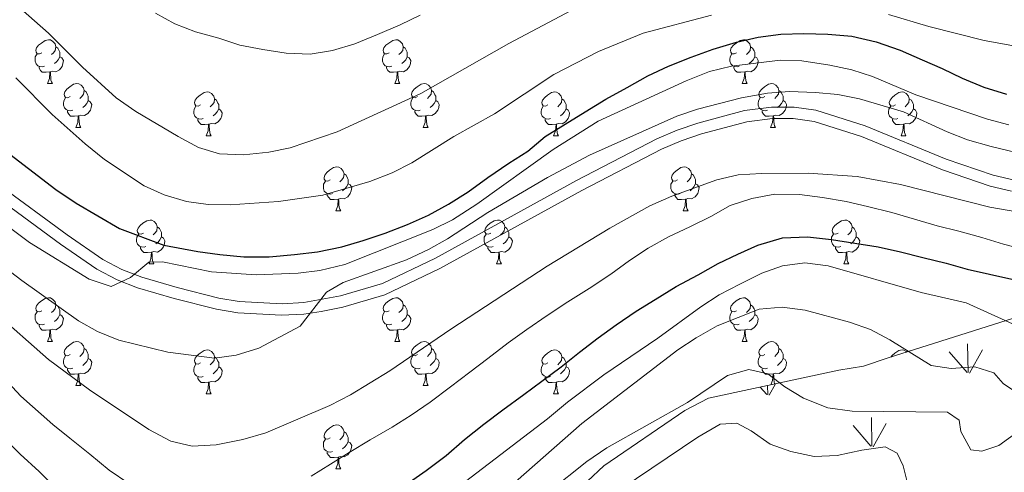
# Model space of a CAD drawing. Extents: x 585548 to 590041, y 779679 to 782707.
# Drawn here: x 587059 to 587283, y 780543 to 780647 of the extents above; entities that cross this region are included whole.
import ezdxf

# ---------------------------------------------------------------- set-up
doc = ezdxf.new("R2010")
doc.units = 0
doc.header["$MEASUREMENT"] = 0
doc.linetypes.add('DGN Style 3', pattern=[66.707732, 47.64838, -19.059352])
for name, color, linetype in [('Nivel 21', 7, 'Continuous'), ('Nivel 35', 7, 'Continuous'), ('Nivel 36', 7, 'Continuous'), ('Nivel 4', 7, 'Continuous'), ('Nivel 5', 7, 'Continuous'), ('Nivel 58', 7, 'Continuous'), ('Nivel 61', 7, 'Continuous'), ('Nivel 63', 7, 'Continuous')]:
    doc.layers.add(name, color=color, linetype=linetype)

msp = doc.modelspace()

# ---------------------------------------------------------------- linework, layer by layer
at = {"layer": 'Nivel 21', "color": 19, "linetype": 'DGN Style 3', "lineweight": 0}
for points in [[(587052.323, 780609.979, 696.159), (587069.474, 780597.463, 695.097), (587077.633, 780591.813, 694.872), (587081.946, 780589.486, 694.605), (587086.485, 780587.767, 694.238), (587094.566, 780585.386, 693.348), (587104.078, 780582.954, 691.82), (587108.775, 780582.16, 691.122), (587118.533, 780581.65, 689.931), (587123.476, 780581.951, 689.18), (587131.916, 780583.497, 688.896), (587141.505, 780586.341, 688.896), (587153.577, 780592.144, 688.896), (587185.77, 780609.845, 689.014), (587204.089, 780619.378, 689.716), (587208.759, 780621.395, 689.835), (587213.5, 780622.981, 689.899), (587224.155, 780625.84, 689.582), (587230.325, 780626.673, 689.131), (587235.477, 780626.655, 688.649), (587240.407, 780625.939, 688.235)], [(587240.407, 780625.939, 688.235), (587251.704, 780622.376, 687.949), (587270.192, 780614.746, 687.441), (587280.906, 780611.099, 687.139), (587285.781, 780609.973, 686.963)]]:
    msp.add_polyline3d(points, dxfattribs=at)
at = {"layer": 'Nivel 21', "color": 19, "linetype": 'Continuous', "lineweight": 0}
msp.add_polyline3d([(587050.8, 780607.872, 696.159), (587067.967, 780595.344, 695.097), (587076.272, 780589.594, 694.872), (587080.863, 780587.115, 694.605), (587085.524, 780585.341, 694.249), (587093.877, 780582.879, 693.348), (587103.539, 780580.409, 691.82), (587108.421, 780579.579, 691.13), (587118.408, 780579.042, 689.952), (587123.54, 780579.332, 689.213), (587127.506, 780579.924, 688.896), (587132.418, 780580.931, 688.896), (587142.017, 780583.739, 688.896), (587154.539, 780589.708, 688.896), (587186.997, 780607.552, 689.014), (587205.206, 780617.029, 689.716), (587209.688, 780618.964, 689.835), (587214.33, 780620.515, 689.9), (587224.668, 780623.285, 689.582), (587230.496, 780624.072, 689.131), (587235.28, 780624.056, 688.649), (587240.064, 780623.345, 688.227), (587250.877, 780619.909, 687.949), (587269.365, 780612.279, 687.439), (587280.211, 780608.582, 687.139), (587285.086, 780607.451, 686.968)], dxfattribs=at)
at = {"layer": 'Nivel 35', "color": 92, "linetype": 'DGN Style 3', "lineweight": 0}
msp.add_polyline3d([(587071.983, 780407.933, 639.642), (587089.046, 780449.415, 656.275), (587092.79, 780453.869, 657.446), (587096.535, 780458.09, 659.32), (587113.844, 780486.921, 665.645), (587122.273, 780492.083, 665.645), (587155.988, 780513.432, 669.159), (587162.543, 780518.358, 670.565), (587167.224, 780522.579, 670.331), (587188.291, 780541.106, 670.799), (587192.036, 780544.624, 671.268), (587210.532, 780557.291, 672.205), (587215.917, 780560.107, 672.908), (587245.664, 780566.46, 680.404), (587251.285, 780567.403, 681.81), (587256.906, 780569.282, 682.981), (587299.691, 780582.911, 683.158)], dxfattribs=at)
at = {"layer": 'Nivel 36', "color": 92, "linetype": 'Continuous', "lineweight": 0, "flags": 128}
for points in [[(587063.681, 780639.079), (587063.151, 780638.814), (587062.621, 780638.869), (587062.356, 780639.239), (587062.301, 780639.664), (587062.461, 780640.184), (587062.941, 780640.779), (587063.576, 780641.309), (587064.476, 780641.894), (587065.221, 780642.054), (587065.646, 780641.999), (587066.176, 780641.684), (587066.706, 780641.099), (587066.866, 780640.459), (587066.756, 780639.609), (587066.331, 780639.079), (587065.911, 780638.654)], [(587143.008, 780639.079), (587142.478, 780638.814), (587141.948, 780638.869), (587141.683, 780639.239), (587141.628, 780639.664), (587141.788, 780640.184), (587142.268, 780640.779), (587142.903, 780641.309), (587143.803, 780641.894), (587144.548, 780642.054), (587144.973, 780641.999), (587145.503, 780641.684), (587146.033, 780641.099), (587146.193, 780640.459), (587146.083, 780639.609), (587145.658, 780639.079), (587145.238, 780638.654)], [(587222.335, 780639.079), (587221.805, 780638.814), (587221.275, 780638.869), (587221.01, 780639.239), (587220.955, 780639.664), (587221.115, 780640.184), (587221.595, 780640.779), (587222.23, 780641.309), (587223.13, 780641.894), (587223.875, 780642.054), (587224.3, 780641.999), (587224.83, 780641.684), (587225.36, 780641.099), (587225.52, 780640.459), (587225.41, 780639.609), (587224.985, 780639.079), (587224.565, 780638.654)], [(587064.266, 780635.999), (587063.841, 780635.839), (587063.256, 780635.899), (587062.781, 780636.109), (587062.356, 780636.534), (587062.141, 780637.119), (587062.141, 780637.539), (587062.196, 780638.124), (587062.621, 780638.814)], [(587066.866, 780640.459), (587067.341, 780640.144), (587067.656, 780639.504), (587067.816, 780639.184), (587067.816, 780638.604), (587067.816, 780638.179), (587067.446, 780637.489), (587067.026, 780637.009), (587066.546, 780636.589)], [(587143.593, 780635.999), (587143.168, 780635.839), (587142.583, 780635.899), (587142.108, 780636.109), (587141.683, 780636.534), (587141.468, 780637.119), (587141.468, 780637.539), (587141.523, 780638.124), (587141.948, 780638.814)], [(587146.193, 780640.459), (587146.668, 780640.144), (587146.983, 780639.504), (587147.143, 780639.184), (587147.143, 780638.604), (587147.143, 780638.179), (587146.773, 780637.489), (587146.353, 780637.009), (587145.873, 780636.589)], [(587222.92, 780635.999), (587222.495, 780635.839), (587221.91, 780635.899), (587221.435, 780636.109), (587221.01, 780636.534), (587220.795, 780637.119), (587220.795, 780637.539), (587220.85, 780638.124), (587221.275, 780638.814)], [(587225.52, 780640.459), (587225.995, 780640.144), (587226.31, 780639.504), (587226.47, 780639.184), (587226.47, 780638.604), (587226.47, 780638.179), (587226.1, 780637.489), (587225.68, 780637.009), (587225.2, 780636.589)], [(587067.816, 780638.179), (587068.271, 780637.929), (587068.616, 780637.314), (587068.506, 780636.589), (587068.296, 780635.949), (587067.711, 780635.209), (587066.916, 780634.729), (587066.066, 780634.834), (587065.636, 780634.704)], [(587147.143, 780638.179), (587147.598, 780637.929), (587147.943, 780637.314), (587147.833, 780636.589), (587147.623, 780635.949), (587147.038, 780635.209), (587146.243, 780634.729), (587145.393, 780634.834), (587144.963, 780634.704)], [(587226.47, 780638.179), (587226.925, 780637.929), (587227.27, 780637.314), (587227.16, 780636.589), (587226.95, 780635.949), (587226.365, 780635.209), (587225.57, 780634.729), (587224.72, 780634.834), (587224.29, 780634.704)], [(587065.526, 780634.704), (587064.636, 780634.619), (587063.791, 780634.619), (587063.366, 780635.049), (587063.046, 780635.524), (587063.046, 780635.839)], [(587064.981, 780632.019), (587065.416, 780633.179), (587065.526, 780634.704), (587065.636, 780634.704), (587065.671, 780634.119), (587065.706, 780633.434), (587065.776, 780632.819), (587065.891, 780632.419), (587066.106, 780632.019)], [(587144.853, 780634.704), (587143.963, 780634.619), (587143.118, 780634.619), (587142.693, 780635.049), (587142.373, 780635.524), (587142.373, 780635.839)], [(587144.308, 780632.019), (587144.743, 780633.179), (587144.853, 780634.704), (587144.963, 780634.704), (587144.998, 780634.119), (587145.033, 780633.434), (587145.103, 780632.819), (587145.218, 780632.419), (587145.433, 780632.019)], [(587224.18, 780634.704), (587223.29, 780634.619), (587222.445, 780634.619), (587222.02, 780635.049), (587221.7, 780635.524), (587221.7, 780635.839)], [(587223.635, 780632.019), (587224.07, 780633.179), (587224.18, 780634.704), (587224.29, 780634.704), (587224.325, 780634.119), (587224.36, 780633.434), (587224.43, 780632.819), (587224.545, 780632.419), (587224.76, 780632.019)], [(587064.981, 780632.019), (587066.106, 780632.019)], [(587070.156, 780629.044), (587069.626, 780628.779), (587069.096, 780628.834), (587068.831, 780629.204), (587068.776, 780629.629), (587068.936, 780630.149), (587069.416, 780630.744), (587070.051, 780631.274), (587070.951, 780631.859), (587071.696, 780632.019), (587072.121, 780631.964), (587072.651, 780631.649), (587073.181, 780631.064), (587073.341, 780630.424), (587073.231, 780629.574), (587072.806, 780629.044), (587072.386, 780628.619)], [(587144.308, 780632.019), (587145.433, 780632.019)], [(587149.483, 780629.044), (587148.953, 780628.779), (587148.423, 780628.834), (587148.158, 780629.204), (587148.103, 780629.629), (587148.263, 780630.149), (587148.743, 780630.744), (587149.378, 780631.274), (587150.278, 780631.859), (587151.023, 780632.019), (587151.448, 780631.964), (587151.978, 780631.649), (587152.508, 780631.064), (587152.668, 780630.424), (587152.558, 780629.574), (587152.133, 780629.044), (587151.713, 780628.619)], [(587223.635, 780632.019), (587224.76, 780632.019)], [(587228.81, 780629.044), (587228.28, 780628.779), (587227.75, 780628.834), (587227.485, 780629.204), (587227.43, 780629.629), (587227.59, 780630.149), (587228.07, 780630.744), (587228.705, 780631.274), (587229.605, 780631.859), (587230.35, 780632.019), (587230.775, 780631.964), (587231.305, 780631.649), (587231.835, 780631.064), (587231.995, 780630.424), (587231.885, 780629.574), (587231.46, 780629.044), (587231.04, 780628.619)], [(587073.341, 780630.424), (587073.816, 780630.109), (587074.131, 780629.469), (587074.291, 780629.149), (587074.291, 780628.569), (587074.291, 780628.144), (587073.921, 780627.454), (587073.501, 780626.974), (587073.021, 780626.554)], [(587099.928, 780627.139), (587099.398, 780626.874), (587098.868, 780626.929), (587098.603, 780627.299), (587098.548, 780627.724), (587098.708, 780628.244), (587099.188, 780628.839), (587099.823, 780629.369), (587100.723, 780629.954), (587101.468, 780630.114), (587101.893, 780630.059), (587102.423, 780629.744), (587102.953, 780629.159), (587103.113, 780628.519), (587103.003, 780627.669), (587102.578, 780627.139), (587102.158, 780626.714)], [(587152.668, 780630.424), (587153.143, 780630.109), (587153.458, 780629.469), (587153.618, 780629.149), (587153.618, 780628.569), (587153.618, 780628.144), (587153.248, 780627.454), (587152.828, 780626.974), (587152.348, 780626.554)], [(587179.255, 780627.139), (587178.725, 780626.874), (587178.195, 780626.929), (587177.93, 780627.299), (587177.875, 780627.724), (587178.035, 780628.244), (587178.515, 780628.839), (587179.15, 780629.369), (587180.05, 780629.954), (587180.795, 780630.114), (587181.22, 780630.059), (587181.75, 780629.744), (587182.28, 780629.159), (587182.44, 780628.519), (587182.33, 780627.669), (587181.905, 780627.139), (587181.485, 780626.714)], [(587231.995, 780630.424), (587232.47, 780630.109), (587232.785, 780629.469), (587232.945, 780629.149), (587232.945, 780628.569), (587232.945, 780628.144), (587232.575, 780627.454), (587232.155, 780626.974), (587231.675, 780626.554)], [(587258.582, 780627.139), (587258.052, 780626.874), (587257.522, 780626.929), (587257.257, 780627.299), (587257.202, 780627.724), (587257.362, 780628.244), (587257.842, 780628.839), (587258.477, 780629.369), (587259.377, 780629.954), (587260.122, 780630.114), (587260.547, 780630.059), (587261.077, 780629.744), (587261.607, 780629.159), (587261.767, 780628.519), (587261.657, 780627.669), (587261.232, 780627.139), (587260.812, 780626.714)], [(587070.741, 780625.964), (587070.316, 780625.804), (587069.731, 780625.864), (587069.256, 780626.074), (587068.831, 780626.499), (587068.616, 780627.084), (587068.616, 780627.504), (587068.671, 780628.089), (587069.096, 780628.779)], [(587074.291, 780628.144), (587074.746, 780627.894), (587075.091, 780627.279), (587074.981, 780626.554), (587074.771, 780625.914), (587074.186, 780625.174), (587073.391, 780624.694), (587072.541, 780624.799), (587072.111, 780624.669)], [(587103.113, 780628.519), (587103.588, 780628.204), (587103.903, 780627.564), (587104.063, 780627.244), (587104.063, 780626.664), (587104.063, 780626.239), (587103.693, 780625.549), (587103.273, 780625.069), (587102.793, 780624.649)], [(587150.068, 780625.964), (587149.643, 780625.804), (587149.058, 780625.864), (587148.583, 780626.074), (587148.158, 780626.499), (587147.943, 780627.084), (587147.943, 780627.504), (587147.998, 780628.089), (587148.423, 780628.779)], [(587153.618, 780628.144), (587154.073, 780627.894), (587154.418, 780627.279), (587154.308, 780626.554), (587154.098, 780625.914), (587153.513, 780625.174), (587152.718, 780624.694), (587151.868, 780624.799), (587151.438, 780624.669)], [(587182.44, 780628.519), (587182.915, 780628.204), (587183.23, 780627.564), (587183.39, 780627.244), (587183.39, 780626.664), (587183.39, 780626.239), (587183.02, 780625.549), (587182.6, 780625.069), (587182.12, 780624.649)], [(587229.395, 780625.964), (587228.97, 780625.804), (587228.385, 780625.864), (587227.91, 780626.074), (587227.485, 780626.499), (587227.27, 780627.084), (587227.27, 780627.504), (587227.325, 780628.089), (587227.75, 780628.779)], [(587232.945, 780628.144), (587233.4, 780627.894), (587233.745, 780627.279), (587233.635, 780626.554), (587233.425, 780625.914), (587232.84, 780625.174), (587232.045, 780624.694), (587231.195, 780624.799), (587230.765, 780624.669)], [(587261.767, 780628.519), (587262.242, 780628.204), (587262.557, 780627.564), (587262.717, 780627.244), (587262.717, 780626.664), (587262.717, 780626.239), (587262.347, 780625.549), (587261.927, 780625.069), (587261.447, 780624.649)], [(587072.001, 780624.669), (587071.111, 780624.584), (587070.266, 780624.584), (587069.841, 780625.014), (587069.521, 780625.489), (587069.521, 780625.804)], [(587100.513, 780624.059), (587100.088, 780623.899), (587099.503, 780623.959), (587099.028, 780624.169), (587098.603, 780624.594), (587098.388, 780625.179), (587098.388, 780625.599), (587098.443, 780626.184), (587098.868, 780626.874)], [(587104.063, 780626.239), (587104.518, 780625.989), (587104.863, 780625.374), (587104.753, 780624.649), (587104.543, 780624.009), (587103.958, 780623.269), (587103.163, 780622.789), (587102.313, 780622.894), (587101.883, 780622.764)], [(587151.328, 780624.669), (587150.438, 780624.584), (587149.593, 780624.584), (587149.168, 780625.014), (587148.848, 780625.489), (587148.848, 780625.804)], [(587179.84, 780624.059), (587179.415, 780623.899), (587178.83, 780623.959), (587178.355, 780624.169), (587177.93, 780624.594), (587177.715, 780625.179), (587177.715, 780625.599), (587177.77, 780626.184), (587178.195, 780626.874)], [(587183.39, 780626.239), (587183.845, 780625.989), (587184.19, 780625.374), (587184.08, 780624.649), (587183.87, 780624.009), (587183.285, 780623.269), (587182.49, 780622.789), (587181.64, 780622.894), (587181.21, 780622.764)], [(587230.655, 780624.669), (587229.765, 780624.584), (587228.92, 780624.584), (587228.495, 780625.014), (587228.175, 780625.489), (587228.175, 780625.804)], [(587259.167, 780624.059), (587258.742, 780623.899), (587258.157, 780623.959), (587257.682, 780624.169), (587257.257, 780624.594), (587257.042, 780625.179), (587257.042, 780625.599), (587257.097, 780626.184), (587257.522, 780626.874)], [(587262.717, 780626.239), (587263.172, 780625.989), (587263.517, 780625.374), (587263.407, 780624.649), (587263.197, 780624.009), (587262.612, 780623.269), (587261.817, 780622.789), (587260.967, 780622.894), (587260.537, 780622.764)], [(587071.456, 780621.984), (587071.891, 780623.144), (587072.001, 780624.669), (587072.111, 780624.669), (587072.146, 780624.084), (587072.181, 780623.399), (587072.251, 780622.784), (587072.366, 780622.384), (587072.581, 780621.984)], [(587101.773, 780622.764), (587100.883, 780622.679), (587100.038, 780622.679), (587099.613, 780623.109), (587099.293, 780623.584), (587099.293, 780623.899)], [(587150.783, 780621.984), (587151.218, 780623.144), (587151.328, 780624.669), (587151.438, 780624.669), (587151.473, 780624.084), (587151.508, 780623.399), (587151.578, 780622.784), (587151.693, 780622.384), (587151.908, 780621.984)], [(587181.1, 780622.764), (587180.21, 780622.679), (587179.365, 780622.679), (587178.94, 780623.109), (587178.62, 780623.584), (587178.62, 780623.899)], [(587230.11, 780621.984), (587230.545, 780623.144), (587230.655, 780624.669), (587230.765, 780624.669), (587230.8, 780624.084), (587230.835, 780623.399), (587230.905, 780622.784), (587231.02, 780622.384), (587231.235, 780621.984)], [(587260.427, 780622.764), (587259.537, 780622.679), (587258.692, 780622.679), (587258.267, 780623.109), (587257.947, 780623.584), (587257.947, 780623.899)], [(587071.456, 780621.984), (587072.581, 780621.984)], [(587101.228, 780620.079), (587101.663, 780621.239), (587101.773, 780622.764), (587101.883, 780622.764), (587101.918, 780622.179), (587101.953, 780621.494), (587102.023, 780620.879), (587102.138, 780620.479), (587102.353, 780620.079)], [(587150.783, 780621.984), (587151.908, 780621.984)], [(587180.555, 780620.079), (587180.99, 780621.239), (587181.1, 780622.764), (587181.21, 780622.764), (587181.245, 780622.179), (587181.28, 780621.494), (587181.35, 780620.879), (587181.465, 780620.479), (587181.68, 780620.079)], [(587230.11, 780621.984), (587231.235, 780621.984)], [(587259.882, 780620.079), (587260.317, 780621.239), (587260.427, 780622.764), (587260.537, 780622.764), (587260.572, 780622.179), (587260.607, 780621.494), (587260.677, 780620.879), (587260.792, 780620.479), (587261.007, 780620.079)], [(587101.228, 780620.079), (587102.353, 780620.079)], [(587180.555, 780620.079), (587181.68, 780620.079)], [(587259.882, 780620.079), (587261.007, 780620.079)], [(587129.505, 780609.996), (587128.975, 780609.731), (587128.445, 780609.786), (587128.18, 780610.156), (587128.125, 780610.581), (587128.285, 780611.101), (587128.765, 780611.696), (587129.4, 780612.226), (587130.3, 780612.811), (587131.045, 780612.971), (587131.47, 780612.916), (587132, 780612.601), (587132.53, 780612.016), (587132.69, 780611.376), (587132.58, 780610.526), (587132.155, 780609.996), (587131.735, 780609.571)], [(587208.832, 780609.996), (587208.302, 780609.731), (587207.772, 780609.786), (587207.507, 780610.156), (587207.452, 780610.581), (587207.612, 780611.101), (587208.092, 780611.696), (587208.727, 780612.226), (587209.627, 780612.811), (587210.372, 780612.971), (587210.797, 780612.916), (587211.327, 780612.601), (587211.857, 780612.016), (587212.017, 780611.376), (587211.907, 780610.526), (587211.482, 780609.996), (587211.062, 780609.571)], [(587130.09, 780606.916), (587129.665, 780606.756), (587129.08, 780606.816), (587128.605, 780607.026), (587128.18, 780607.451), (587127.965, 780608.036), (587127.965, 780608.456), (587128.02, 780609.041), (587128.445, 780609.731)], [(587132.69, 780611.376), (587133.165, 780611.061), (587133.48, 780610.421), (587133.64, 780610.101), (587133.64, 780609.521), (587133.64, 780609.096), (587133.27, 780608.406), (587132.85, 780607.926), (587132.37, 780607.506)], [(587209.417, 780606.916), (587208.992, 780606.756), (587208.407, 780606.816), (587207.932, 780607.026), (587207.507, 780607.451), (587207.292, 780608.036), (587207.292, 780608.456), (587207.347, 780609.041), (587207.772, 780609.731)], [(587212.017, 780611.376), (587212.492, 780611.061), (587212.807, 780610.421), (587212.967, 780610.101), (587212.967, 780609.521), (587212.967, 780609.096), (587212.597, 780608.406), (587212.177, 780607.926), (587211.697, 780607.506)], [(587133.64, 780609.096), (587134.095, 780608.846), (587134.44, 780608.231), (587134.33, 780607.506), (587134.12, 780606.866), (587133.535, 780606.126), (587132.74, 780605.646), (587131.89, 780605.751), (587131.46, 780605.621)], [(587212.967, 780609.096), (587213.422, 780608.846), (587213.767, 780608.231), (587213.657, 780607.506), (587213.447, 780606.866), (587212.862, 780606.126), (587212.067, 780605.646), (587211.217, 780605.751), (587210.787, 780605.621)], [(587131.35, 780605.621), (587130.46, 780605.536), (587129.615, 780605.536), (587129.19, 780605.966), (587128.87, 780606.441), (587128.87, 780606.756)], [(587130.805, 780602.936), (587131.24, 780604.096), (587131.35, 780605.621), (587131.46, 780605.621), (587131.495, 780605.036), (587131.53, 780604.351), (587131.6, 780603.736), (587131.715, 780603.336), (587131.93, 780602.936)], [(587210.677, 780605.621), (587209.787, 780605.536), (587208.942, 780605.536), (587208.517, 780605.966), (587208.197, 780606.441), (587208.197, 780606.756)], [(587210.132, 780602.936), (587210.567, 780604.096), (587210.677, 780605.621), (587210.787, 780605.621), (587210.822, 780605.036), (587210.857, 780604.351), (587210.927, 780603.736), (587211.042, 780603.336), (587211.257, 780602.936)], [(587130.805, 780602.936), (587131.93, 780602.936)], [(587210.132, 780602.936), (587211.257, 780602.936)], [(587086.869, 780597.856), (587086.339, 780597.591), (587085.809, 780597.646), (587085.544, 780598.016), (587085.489, 780598.441), (587085.649, 780598.961), (587086.129, 780599.556), (587086.764, 780600.086), (587087.664, 780600.671), (587088.409, 780600.831), (587088.834, 780600.776), (587089.364, 780600.461), (587089.894, 780599.876), (587090.054, 780599.236), (587089.944, 780598.386), (587089.519, 780597.856), (587089.099, 780597.431)], [(587166.196, 780597.856), (587165.666, 780597.591), (587165.136, 780597.646), (587164.871, 780598.016), (587164.816, 780598.441), (587164.976, 780598.961), (587165.456, 780599.556), (587166.091, 780600.086), (587166.991, 780600.671), (587167.736, 780600.831), (587168.161, 780600.776), (587168.691, 780600.461), (587169.221, 780599.876), (587169.381, 780599.236), (587169.271, 780598.386), (587168.846, 780597.856), (587168.426, 780597.431)], [(587245.523, 780597.856), (587244.993, 780597.591), (587244.463, 780597.646), (587244.198, 780598.016), (587244.143, 780598.441), (587244.303, 780598.961), (587244.783, 780599.556), (587245.418, 780600.086), (587246.318, 780600.671), (587247.063, 780600.831), (587247.488, 780600.776), (587248.018, 780600.461), (587248.548, 780599.876), (587248.708, 780599.236), (587248.598, 780598.386), (587248.173, 780597.856), (587247.753, 780597.431)], [(587090.054, 780599.236), (587090.529, 780598.921), (587090.844, 780598.281), (587091.004, 780597.961), (587091.004, 780597.381), (587091.004, 780596.956), (587090.634, 780596.266), (587090.214, 780595.786), (587089.734, 780595.366)], [(587169.381, 780599.236), (587169.856, 780598.921), (587170.171, 780598.281), (587170.331, 780597.961), (587170.331, 780597.381), (587170.331, 780596.956), (587169.961, 780596.266), (587169.541, 780595.786), (587169.061, 780595.366)], [(587248.708, 780599.236), (587249.183, 780598.921), (587249.498, 780598.281), (587249.658, 780597.961), (587249.658, 780597.381), (587249.658, 780596.956), (587249.288, 780596.266), (587248.868, 780595.786), (587248.388, 780595.366)], [(587087.454, 780594.776), (587087.029, 780594.616), (587086.444, 780594.676), (587085.969, 780594.886), (587085.544, 780595.311), (587085.329, 780595.896), (587085.329, 780596.316), (587085.384, 780596.901), (587085.809, 780597.591)], [(587091.004, 780596.956), (587091.459, 780596.706), (587091.804, 780596.091), (587091.694, 780595.366), (587091.484, 780594.726), (587090.899, 780593.986), (587090.104, 780593.506), (587089.254, 780593.611), (587088.824, 780593.481)], [(587166.781, 780594.776), (587166.356, 780594.616), (587165.771, 780594.676), (587165.296, 780594.886), (587164.871, 780595.311), (587164.656, 780595.896), (587164.656, 780596.316), (587164.711, 780596.901), (587165.136, 780597.591)], [(587170.331, 780596.956), (587170.786, 780596.706), (587171.131, 780596.091), (587171.021, 780595.366), (587170.811, 780594.726), (587170.226, 780593.986), (587169.431, 780593.506), (587168.581, 780593.611), (587168.151, 780593.481)], [(587246.108, 780594.776), (587245.683, 780594.616), (587245.098, 780594.676), (587244.623, 780594.886), (587244.198, 780595.311), (587243.983, 780595.896), (587243.983, 780596.316), (587244.038, 780596.901), (587244.463, 780597.591)], [(587249.658, 780596.956), (587250.113, 780596.706), (587250.458, 780596.091), (587250.348, 780595.366), (587250.138, 780594.726), (587249.553, 780593.986), (587248.758, 780593.506), (587247.908, 780593.611), (587247.478, 780593.481)], [(587088.714, 780593.481), (587087.824, 780593.396), (587086.979, 780593.396), (587086.554, 780593.826), (587086.234, 780594.301), (587086.234, 780594.616)], [(587168.041, 780593.481), (587167.151, 780593.396), (587166.306, 780593.396), (587165.881, 780593.826), (587165.561, 780594.301), (587165.561, 780594.616)], [(587247.368, 780593.481), (587246.478, 780593.396), (587245.633, 780593.396), (587245.208, 780593.826), (587244.888, 780594.301), (587244.888, 780594.616)], [(587088.169, 780590.796), (587088.604, 780591.956), (587088.714, 780593.481), (587088.824, 780593.481), (587088.859, 780592.896), (587088.894, 780592.211), (587088.964, 780591.596), (587089.079, 780591.196), (587089.294, 780590.796)], [(587167.496, 780590.796), (587167.931, 780591.956), (587168.041, 780593.481), (587168.151, 780593.481), (587168.186, 780592.896), (587168.221, 780592.211), (587168.291, 780591.596), (587168.406, 780591.196), (587168.621, 780590.796)], [(587246.823, 780590.796), (587247.258, 780591.956), (587247.368, 780593.481), (587247.478, 780593.481), (587247.513, 780592.896), (587247.548, 780592.211), (587247.618, 780591.596), (587247.733, 780591.196), (587247.948, 780590.796)], [(587088.169, 780590.796), (587089.294, 780590.796)], [(587167.496, 780590.796), (587168.621, 780590.796)], [(587246.823, 780590.796), (587247.948, 780590.796)], [(587063.681, 780580.087), (587063.151, 780579.822), (587062.621, 780579.877), (587062.356, 780580.247), (587062.301, 780580.672), (587062.461, 780581.192), (587062.941, 780581.787), (587063.576, 780582.317), (587064.476, 780582.902), (587065.221, 780583.062), (587065.646, 780583.007), (587066.176, 780582.692), (587066.706, 780582.107), (587066.866, 780581.467), (587066.756, 780580.617), (587066.331, 780580.087), (587065.911, 780579.662)], [(587143.008, 780580.087), (587142.478, 780579.822), (587141.948, 780579.877), (587141.683, 780580.247), (587141.628, 780580.672), (587141.788, 780581.192), (587142.268, 780581.787), (587142.903, 780582.317), (587143.803, 780582.902), (587144.548, 780583.062), (587144.973, 780583.007), (587145.503, 780582.692), (587146.033, 780582.107), (587146.193, 780581.467), (587146.083, 780580.617), (587145.658, 780580.087), (587145.238, 780579.662)], [(587222.335, 780580.087), (587221.805, 780579.822), (587221.275, 780579.877), (587221.01, 780580.247), (587220.955, 780580.672), (587221.115, 780581.192), (587221.595, 780581.787), (587222.23, 780582.317), (587223.13, 780582.902), (587223.875, 780583.062), (587224.3, 780583.007), (587224.83, 780582.692), (587225.36, 780582.107), (587225.52, 780581.467), (587225.41, 780580.617), (587224.985, 780580.087), (587224.565, 780579.662)], [(587066.866, 780581.467), (587067.341, 780581.152), (587067.656, 780580.512), (587067.816, 780580.192), (587067.816, 780579.612), (587067.816, 780579.187), (587067.446, 780578.497), (587067.026, 780578.017), (587066.546, 780577.597)], [(587146.193, 780581.467), (587146.668, 780581.152), (587146.983, 780580.512), (587147.143, 780580.192), (587147.143, 780579.612), (587147.143, 780579.187), (587146.773, 780578.497), (587146.353, 780578.017), (587145.873, 780577.597)], [(587225.52, 780581.467), (587225.995, 780581.152), (587226.31, 780580.512), (587226.47, 780580.192), (587226.47, 780579.612), (587226.47, 780579.187), (587226.1, 780578.497), (587225.68, 780578.017), (587225.2, 780577.597)], [(587064.266, 780577.007), (587063.841, 780576.847), (587063.256, 780576.907), (587062.781, 780577.117), (587062.356, 780577.542), (587062.141, 780578.127), (587062.141, 780578.547), (587062.196, 780579.132), (587062.621, 780579.822)], [(587067.816, 780579.187), (587068.271, 780578.937), (587068.616, 780578.322), (587068.506, 780577.597), (587068.296, 780576.957), (587067.711, 780576.217), (587066.916, 780575.737), (587066.066, 780575.842), (587065.636, 780575.712)], [(587143.593, 780577.007), (587143.168, 780576.847), (587142.583, 780576.907), (587142.108, 780577.117), (587141.683, 780577.542), (587141.468, 780578.127), (587141.468, 780578.547), (587141.523, 780579.132), (587141.948, 780579.822)], [(587147.143, 780579.187), (587147.598, 780578.937), (587147.943, 780578.322), (587147.833, 780577.597), (587147.623, 780576.957), (587147.038, 780576.217), (587146.243, 780575.737), (587145.393, 780575.842), (587144.963, 780575.712)], [(587222.92, 780577.007), (587222.495, 780576.847), (587221.91, 780576.907), (587221.435, 780577.117), (587221.01, 780577.542), (587220.795, 780578.127), (587220.795, 780578.547), (587220.85, 780579.132), (587221.275, 780579.822)], [(587226.47, 780579.187), (587226.925, 780578.937), (587227.27, 780578.322), (587227.16, 780577.597), (587226.95, 780576.957), (587226.365, 780576.217), (587225.57, 780575.737), (587224.72, 780575.842), (587224.29, 780575.712)], [(587065.526, 780575.712), (587064.636, 780575.627), (587063.791, 780575.627), (587063.366, 780576.057), (587063.046, 780576.532), (587063.046, 780576.847)], [(587064.981, 780573.027), (587065.416, 780574.187), (587065.526, 780575.712), (587065.636, 780575.712), (587065.671, 780575.127), (587065.706, 780574.442), (587065.776, 780573.827), (587065.891, 780573.427), (587066.106, 780573.027)], [(587144.853, 780575.712), (587143.963, 780575.627), (587143.118, 780575.627), (587142.693, 780576.057), (587142.373, 780576.532), (587142.373, 780576.847)], [(587144.308, 780573.027), (587144.743, 780574.187), (587144.853, 780575.712), (587144.963, 780575.712), (587144.998, 780575.127), (587145.033, 780574.442), (587145.103, 780573.827), (587145.218, 780573.427), (587145.433, 780573.027)], [(587224.18, 780575.712), (587223.29, 780575.627), (587222.445, 780575.627), (587222.02, 780576.057), (587221.7, 780576.532), (587221.7, 780576.847)], [(587223.635, 780573.027), (587224.07, 780574.187), (587224.18, 780575.712), (587224.29, 780575.712), (587224.325, 780575.127), (587224.36, 780574.442), (587224.43, 780573.827), (587224.545, 780573.427), (587224.76, 780573.027)], [(587064.981, 780573.027), (587066.106, 780573.027)], [(587070.156, 780570.052), (587069.626, 780569.787), (587069.096, 780569.842), (587068.831, 780570.212), (587068.776, 780570.637), (587068.936, 780571.157), (587069.416, 780571.752), (587070.051, 780572.282), (587070.951, 780572.867), (587071.696, 780573.027), (587072.121, 780572.972), (587072.651, 780572.657), (587073.181, 780572.072), (587073.341, 780571.432), (587073.231, 780570.582), (587072.806, 780570.052), (587072.386, 780569.627)], [(587073.341, 780571.432), (587073.816, 780571.117), (587074.131, 780570.477), (587074.291, 780570.157), (587074.291, 780569.577), (587074.291, 780569.152), (587073.921, 780568.462), (587073.501, 780567.982), (587073.021, 780567.562)], [(587099.928, 780568.147), (587099.398, 780567.882), (587098.868, 780567.937), (587098.603, 780568.307), (587098.548, 780568.732), (587098.708, 780569.252), (587099.188, 780569.847), (587099.823, 780570.377), (587100.723, 780570.962), (587101.468, 780571.122), (587101.893, 780571.067), (587102.423, 780570.752), (587102.953, 780570.167), (587103.113, 780569.527), (587103.003, 780568.677), (587102.578, 780568.147), (587102.158, 780567.722)], [(587144.308, 780573.027), (587145.433, 780573.027)], [(587149.483, 780570.052), (587148.953, 780569.787), (587148.423, 780569.842), (587148.158, 780570.212), (587148.103, 780570.637), (587148.263, 780571.157), (587148.743, 780571.752), (587149.378, 780572.282), (587150.278, 780572.867), (587151.023, 780573.027), (587151.448, 780572.972), (587151.978, 780572.657), (587152.508, 780572.072), (587152.668, 780571.432), (587152.558, 780570.582), (587152.133, 780570.052), (587151.713, 780569.627)], [(587152.668, 780571.432), (587153.143, 780571.117), (587153.458, 780570.477), (587153.618, 780570.157), (587153.618, 780569.577), (587153.618, 780569.152), (587153.248, 780568.462), (587152.828, 780567.982), (587152.348, 780567.562)], [(587179.255, 780568.147), (587178.725, 780567.882), (587178.195, 780567.937), (587177.93, 780568.307), (587177.875, 780568.732), (587178.035, 780569.252), (587178.515, 780569.847), (587179.15, 780570.377), (587180.05, 780570.962), (587180.795, 780571.122), (587181.22, 780571.067), (587181.75, 780570.752), (587182.28, 780570.167), (587182.44, 780569.527), (587182.33, 780568.677), (587181.905, 780568.147), (587181.485, 780567.722)], [(587223.635, 780573.027), (587224.76, 780573.027)], [(587228.81, 780570.052), (587228.28, 780569.787), (587227.75, 780569.842), (587227.485, 780570.212), (587227.43, 780570.637), (587227.59, 780571.157), (587228.07, 780571.752), (587228.705, 780572.282), (587229.605, 780572.867), (587230.35, 780573.027), (587230.775, 780572.972), (587231.305, 780572.657), (587231.835, 780572.072), (587231.995, 780571.432), (587231.885, 780570.582), (587231.46, 780570.052), (587231.04, 780569.627)], [(587231.995, 780571.432), (587232.47, 780571.117), (587232.785, 780570.477), (587232.945, 780570.157), (587232.945, 780569.577), (587232.945, 780569.152), (587232.575, 780568.462), (587232.155, 780567.982), (587231.675, 780567.562)], [(587257.552, 780569.488), (587257.842, 780569.847), (587258.477, 780570.377), (587259.377, 780570.962), (587260.122, 780571.122), (587260.547, 780571.067), (587261.077, 780570.752), (587261.176, 780570.642)], [(587070.741, 780566.972), (587070.316, 780566.812), (587069.731, 780566.872), (587069.256, 780567.082), (587068.831, 780567.507), (587068.616, 780568.092), (587068.616, 780568.512), (587068.671, 780569.097), (587069.096, 780569.787)], [(587074.291, 780569.152), (587074.746, 780568.902), (587075.091, 780568.287), (587074.981, 780567.562), (587074.771, 780566.922), (587074.186, 780566.182), (587073.391, 780565.702), (587072.541, 780565.807), (587072.111, 780565.677)], [(587103.113, 780569.527), (587103.588, 780569.212), (587103.903, 780568.572), (587104.063, 780568.252), (587104.063, 780567.672), (587104.063, 780567.247), (587103.693, 780566.557), (587103.273, 780566.077), (587102.793, 780565.657)], [(587150.068, 780566.972), (587149.643, 780566.812), (587149.058, 780566.872), (587148.583, 780567.082), (587148.158, 780567.507), (587147.943, 780568.092), (587147.943, 780568.512), (587147.998, 780569.097), (587148.423, 780569.787)], [(587153.618, 780569.152), (587154.073, 780568.902), (587154.418, 780568.287), (587154.308, 780567.562), (587154.098, 780566.922), (587153.513, 780566.182), (587152.718, 780565.702), (587151.868, 780565.807), (587151.438, 780565.677)], [(587182.44, 780569.527), (587182.915, 780569.212), (587183.23, 780568.572), (587183.39, 780568.252), (587183.39, 780567.672), (587183.39, 780567.247), (587183.02, 780566.557), (587182.6, 780566.077), (587182.12, 780565.657)], [(587229.395, 780566.972), (587228.97, 780566.812), (587228.385, 780566.872), (587227.91, 780567.082), (587227.485, 780567.507), (587227.27, 780568.092), (587227.27, 780568.512), (587227.325, 780569.097), (587227.75, 780569.787)], [(587232.945, 780569.152), (587233.4, 780568.902), (587233.745, 780568.287), (587233.635, 780567.562), (587233.425, 780566.922), (587232.84, 780566.182), (587232.045, 780565.702), (587231.195, 780565.807), (587230.765, 780565.677)], [(587072.001, 780565.677), (587071.111, 780565.592), (587070.266, 780565.592), (587069.841, 780566.022), (587069.521, 780566.497), (587069.521, 780566.812)], [(587100.513, 780565.067), (587100.088, 780564.907), (587099.503, 780564.967), (587099.028, 780565.177), (587098.603, 780565.602), (587098.388, 780566.187), (587098.388, 780566.607), (587098.443, 780567.192), (587098.868, 780567.882)], [(587104.063, 780567.247), (587104.518, 780566.997), (587104.863, 780566.382), (587104.753, 780565.657), (587104.543, 780565.017), (587103.958, 780564.277), (587103.163, 780563.797), (587102.313, 780563.902), (587101.883, 780563.772)], [(587151.328, 780565.677), (587150.438, 780565.592), (587149.593, 780565.592), (587149.168, 780566.022), (587148.848, 780566.497), (587148.848, 780566.812)], [(587179.84, 780565.067), (587179.415, 780564.907), (587178.83, 780564.967), (587178.355, 780565.177), (587177.93, 780565.602), (587177.715, 780566.187), (587177.715, 780566.607), (587177.77, 780567.192), (587178.195, 780567.882)], [(587183.39, 780567.247), (587183.845, 780566.997), (587184.19, 780566.382), (587184.08, 780565.657), (587183.87, 780565.017), (587183.285, 780564.277), (587182.49, 780563.797), (587181.64, 780563.902), (587181.21, 780563.772)], [(587230.655, 780565.677), (587229.765, 780565.592), (587228.92, 780565.592), (587228.495, 780566.022), (587228.175, 780566.497), (587228.175, 780566.812)], [(587071.456, 780562.992), (587071.891, 780564.152), (587072.001, 780565.677), (587072.111, 780565.677), (587072.146, 780565.092), (587072.181, 780564.407), (587072.251, 780563.792), (587072.366, 780563.392), (587072.581, 780562.992)], [(587101.773, 780563.772), (587100.883, 780563.687), (587100.038, 780563.687), (587099.613, 780564.117), (587099.293, 780564.592), (587099.293, 780564.907)], [(587150.783, 780562.992), (587151.218, 780564.152), (587151.328, 780565.677), (587151.438, 780565.677), (587151.473, 780565.092), (587151.508, 780564.407), (587151.578, 780563.792), (587151.693, 780563.392), (587151.908, 780562.992)], [(587181.1, 780563.772), (587180.21, 780563.687), (587179.365, 780563.687), (587178.94, 780564.117), (587178.62, 780564.592), (587178.62, 780564.907)], [(587230.17, 780563.151), (587230.545, 780564.152), (587230.655, 780565.677), (587230.765, 780565.677), (587230.8, 780565.092), (587230.835, 780564.407), (587230.905, 780563.792), (587231.02, 780563.392), (587231.049, 780563.339)], [(587071.456, 780562.992), (587072.581, 780562.992)], [(587101.228, 780561.087), (587101.663, 780562.247), (587101.773, 780563.772), (587101.883, 780563.772), (587101.918, 780563.187), (587101.953, 780562.502), (587102.023, 780561.887), (587102.138, 780561.487), (587102.353, 780561.087)], [(587150.783, 780562.992), (587151.908, 780562.992)], [(587180.555, 780561.087), (587180.99, 780562.247), (587181.1, 780563.772), (587181.21, 780563.772), (587181.245, 780563.187), (587181.28, 780562.502), (587181.35, 780561.887), (587181.465, 780561.487), (587181.68, 780561.087)], [(587101.228, 780561.087), (587102.353, 780561.087)], [(587180.555, 780561.087), (587181.68, 780561.087)], [(587129.505, 780551.004), (587128.975, 780550.739), (587128.445, 780550.794), (587128.18, 780551.164), (587128.125, 780551.589), (587128.285, 780552.109), (587128.765, 780552.704), (587129.4, 780553.234), (587130.3, 780553.819), (587131.045, 780553.979), (587131.47, 780553.924), (587132, 780553.609), (587132.53, 780553.024), (587132.69, 780552.384), (587132.58, 780551.534), (587132.155, 780551.004), (587131.735, 780550.579)], [(587132.69, 780552.384), (587133.165, 780552.069), (587133.48, 780551.429), (587133.64, 780551.109), (587133.64, 780550.529), (587133.64, 780550.104), (587133.27, 780549.414), (587132.85, 780548.934), (587132.37, 780548.514)], [(587130.09, 780547.924), (587129.665, 780547.764), (587129.08, 780547.824), (587128.605, 780548.034), (587128.18, 780548.459), (587127.965, 780549.044), (587127.965, 780549.464), (587128.02, 780550.049), (587128.445, 780550.739)], [(587133.64, 780550.104), (587134.095, 780549.854), (587134.44, 780549.239), (587134.33, 780548.514), (587134.12, 780547.874), (587133.535, 780547.134), (587132.74, 780546.654), (587131.89, 780546.759), (587131.46, 780546.629)], [(587131.35, 780546.629), (587130.46, 780546.544), (587129.615, 780546.544), (587129.19, 780546.974), (587128.87, 780547.449), (587128.87, 780547.764)], [(587130.805, 780543.944), (587131.24, 780545.104), (587131.35, 780546.629), (587131.46, 780546.629), (587131.495, 780546.044), (587131.53, 780545.359), (587131.6, 780544.744), (587131.715, 780544.344), (587131.93, 780543.944)], [(587130.805, 780543.944), (587131.93, 780543.944)]]:
    msp.add_lwpolyline(points, dxfattribs=at)
at = {"layer": 'Nivel 4', "color": 25, "linetype": 'Continuous', "lineweight": 30, "flags": 128}
for points, elevation in [([(587054.361, 780617.451), (587066.845, 780607.799), (587071.533, 780604.699), (587081.436, 780598.91), (587091.571, 780595.053), (587099.303, 780593.596), (587104.341, 780592.957), (587109.788, 780592.376), (587115.586, 780592.44), (587121.384, 780592.914), (587126.654, 780593.563), (587132.217, 780594.681), (587137.077, 780596.15), (587142.053, 780597.853), (587147.206, 780599.79), (587151.948, 780601.903), (587156.513, 780604.426), (587161.02, 780607.241), (587165.527, 780610.584), (587170.327, 780613.868), (587174.658, 780616.566), (587178.637, 780619.967), (587183.203, 780622.782), (587187.769, 780625.598), (587192.51, 780628.472), (587197.369, 780631.17), (587202.051, 780633.81), (587206.793, 780635.982), (587211.945, 780638.036), (587216.98, 780639.915), (587222.309, 780641.501), (587227.286, 780642.677), (587232.439, 780643.326), (587237.71, 780643.507), (587243.157, 780643.336), (587248.662, 780642.873), (587254.228, 780641.589), (587259.676, 780639.662), (587264.715, 780637.499), (587269.285, 780635.454), (587273.855, 780633.291), (587278.777, 780631.187), (587283.932, 780629.611)], 700), ([(587146.914, 780540.311), (587151.479, 780543.536), (587155.986, 780546.996), (587160.199, 780550.631), (587164.647, 780554.149), (587168.978, 780557.433), (587173.719, 780560.951), (587177.874, 780563.942), (587182.264, 780567.226), (587186.477, 780570.626), (587190.75, 780573.852), (587194.847, 780576.842), (587199.412, 780580.009), (587203.744, 780582.649), (587208.543, 780585.64), (587213.519, 780588.28), (587218.143, 780590.861), (587222.651, 780593.033), (587227.217, 780595.087), (587232.838, 780596.732), (587238.519, 780596.971), (587244.025, 780596.391), (587249.355, 780595.517), (587254.686, 780594.702), (587259.724, 780593.535), (587264.879, 780592.252), (587270.21, 780590.968), (587275.013, 780589.567), (587280.051, 780588.459), (587285.148, 780587.292)], 675), ([(587054.778, 780551.353), (587058.706, 780547.315), (587063.043, 780543.337), (587066.912, 780539.534)], 675)]:
    msp.add_lwpolyline(points, dxfattribs=dict(at, elevation=elevation))
at = {"layer": 'Nivel 5', "color": 25, "linetype": 'Continuous', "lineweight": 0, "flags": 128}
for points, elevation in [([(587045.306, 780661.068), (587065.195, 780643.543), (587072.939, 780635.758), (587080.66, 780628.764), (587085.114, 780625.664), (587094.783, 780619.934), (587099.47, 780617.42), (587104.258, 780615.973), (587109.741, 780615.711), (587115.519, 780616.38), (587120.422, 780617.366), (587131.093, 780620.963), (587150.191, 780629.791), (587170.3, 780641.217), (587184.539, 780648.773)], 710), ([(587057.725, 780633.352), (587066.021, 780624.924), (587073.583, 780618.255), (587077.978, 780614.686), (587087.062, 780608.662), (587091.627, 780606.624), (587096.729, 780605.099), (587101.68, 780604.401), (587106.708, 780604.333), (587117.754, 780605.059), (587127.834, 780606.498), (587138.554, 780609.605), (587143.651, 780611.623), (587148.137, 780613.938), (587157.801, 780619.914), (587167.076, 780625.104), (587180.629, 780634.098), (587190.814, 780639.33), (587201.001, 780643.557), (587216.576, 780647.671)], 705), ([(587089.664, 780648.13), (587094.059, 780645.675), (587098.804, 780643.863), (587104.077, 780642.404), (587108.881, 780640.827), (587114.153, 780639.837), (587119.483, 780639.022), (587124.989, 780638.734), (587130.083, 780639.617), (587135.119, 780641.086), (587140.329, 780643.258), (587145.481, 780645.429), (587150.106, 780647.659)], 715), ([(587257.056, 780647.842), (587266.256, 780645.06), (587278.85, 780641.909), (587286.875, 780640.452)], 705), ([(587048.32, 780605.069), (587060.868, 780595.726), (587074.528, 780587.308), (587079.523, 780585.604), (587083.942, 780587.668), (587088.097, 780591.186), (587091.201, 780591.247), (587102.448, 780588.973), (587112.639, 780588.28), (587122.185, 780588.699), (587127.157, 780589.289), (587132.843, 780590.641), (587152.965, 780598.672), (587157.455, 780600.865), (587162.998, 780604.464), (587180.459, 780616.921), (587190.702, 780623.472), (587210.815, 780632.648), (587216.143, 780634.761), (587221.178, 780635.996), (587232.246, 780637.412), (587237.24, 780637.199), (587243.609, 780636.251), (587248.647, 780635.201), (587253.392, 780633.624), (587263.294, 780629.475), (587279.64, 780623.927), (587284.469, 780622.633)], 695), ([(587045.754, 780597.232), (587059.139, 780586.984), (587072.033, 780577.742), (587076.418, 780575.341), (587081.303, 780573.368), (587092.421, 780570.616), (587103.081, 780569.22), (587108.024, 780569.934), (587113.235, 780571.554), (587122.694, 780576.559), (587128.661, 780584.354), (587132.466, 780586.525), (587146.986, 780591.751), (587151.962, 780594.098), (587156.33, 780596.531), (587165.541, 780602.544), (587179.18, 780610.522), (587188.78, 780615.685), (587208.685, 780624.547), (587213.406, 780626.192), (587223.443, 780628.758), (587229.413, 780629.837), (587234.402, 780630.189), (587240.365, 780630.023), (587245.46, 780629.559), (587250.381, 780628.568), (587260.416, 780625.591), (587270.418, 780620.973), (587275.084, 780619.178), (587280.499, 780617.613), (587291.288, 780615.087)], 690), ([(587052.759, 780579.894), (587065.178, 780568.935), (587074.563, 780561.992), (587088.1, 780552.927), (587093.139, 780550.296), (587098.005, 780549.09), (587103.515, 780549.44), (587109.596, 780550.604), (587114.807, 780552.19), (587129.444, 780558.412), (587134.185, 780560.876), (587143.113, 780566.333), (587157.071, 780575.89), (587179.098, 780590.253), (587193.42, 780599), (587202.493, 780604.045), (587207.528, 780606.275), (587217.832, 780610.033), (587222.702, 780611.176), (587228.037, 780611.439), (587238.702, 780611.526), (587249.868, 780610.765), (587259.791, 780608.947), (587280.165, 780603.76), (587291.224, 780601.843)], 685), ([(587125.22, 780542.248), (587129.61, 780545.004), (587133.883, 780547.702), (587138.683, 780550.577), (587143.658, 780553.451), (587148.048, 780556.208), (587152.379, 780559.199), (587157.003, 780562.658), (587161.392, 780566.001), (587165.489, 780569.167), (587170.171, 780572.744), (587174.444, 780575.794), (587179.068, 780578.96), (587183.809, 780582.127), (587188.667, 780585.177), (587193.583, 780588.462), (587197.914, 780591.57), (587202.129, 780594.385), (587206.812, 780596.966), (587211.671, 780599.255), (587216.471, 780601.602), (587220.861, 780604.125), (587225.779, 780605.769), (587231.049, 780606.769), (587236.731, 780606.658), (587241.944, 780605.96), (587247.333, 780605.028), (587252.253, 780603.919), (587257.818, 780602.577), (587262.974, 780601.059), (587268.129, 780599.483), (587273.05, 780598.258), (587278.322, 780596.857), (587283.243, 780595.28), (587288.34, 780593.996)], 680), ([(587144.28, 780528.707), (587179.161, 780555.329), (587183.726, 780559.199), (587191.981, 780565.464), (587204.328, 780573.801), (587214.161, 780580.956), (587218.325, 780583.723), (587223.042, 780586.199), (587228.092, 780588.641), (587232.785, 780590.353), (587237.915, 780591.064), (587243.231, 780590.362), (587264.467, 780584.223), (587274.777, 780581.89), (587289.399, 780575.227)], 670), ([(587169.94, 780539.252), (587186.969, 780554.261), (587208.916, 780571.148), (587213.077, 780573.918), (587217.922, 780576.604), (587227.472, 780580.449), (587232.755, 780580.912), (587237.994, 780580.253), (587248.15, 780577.452), (587252.896, 780575.757), (587257.34, 780573.465), (587266.784, 780567.571), (587271.294, 780566.872), (587276.74, 780567.287), (587281.076, 780565.886), (587283.186, 780563.428), (587287.582, 780560.445)], 665), ([(587050.991, 780569.003), (587058.905, 780560.576), (587066.173, 780554.082), (587070.1, 780550.982), (587074.613, 780547.296), (587079.068, 780543.61), (587083.58, 780540.569)], 680), ([(587179.512, 780538.78), (587188.127, 780545.609), (587192.692, 780548.717), (587211.107, 780559.114), (587220.262, 780565.259), (587225.105, 780566.641), (587229.456, 780565.677), (587233.383, 780562.694), (587237.646, 780560.096), (587243.164, 780557.901), (587248.733, 780557.144), (587270.462, 780556.872), (587273.157, 780555.059), (587273.511, 780552.482), (587275.799, 780548.267), (587278.318, 780547.977), (587282.182, 780549.269), (587293.244, 780557.303)], 660), ([(587195.981, 780539.323), (587213.493, 780551.178), (587218.571, 780554.171), (587222.378, 780554.409), (587225.659, 780552.655), (587229.996, 780549.555), (587234.698, 780547.864), (587240.059, 780546.774), (587245.303, 780546.965), (587250.964, 780548.227), (587256.293, 780548.935), (587258.989, 780547.532), (587260.338, 780544.605), (587261.749, 780539.16)], 655)]:
    msp.add_lwpolyline(points, dxfattribs=dict(at, elevation=elevation))
at = {"layer": 'Nivel 58', "color": 92, "linetype": 'Continuous', "lineweight": 0}
for p, q in [((587275.209, 780565.933), (587275.089, 780572.523)), ((587275.489, 780565.833), (587278.459, 780571.133)), ((587274.949, 780565.963), (587270.899, 780570.693)), ((587229.219, 780560.913), (587227.743, 780562.633)), ((587229.439, 780560.873), (587229.41, 780562.989)), ((587229.759, 780560.773), (587231.215, 780563.374)), ((587253.249, 780549.098), (587253.139, 780555.683)), ((587253.009, 780549.128), (587248.959, 780553.853)), ((587253.549, 780548.993), (587256.519, 780554.293))]:
    msp.add_line(p, q, dxfattribs=at)
at = {"layer": 'Nivel 61', "color": 19, "linetype": 'Continuous', "lineweight": 0}
msp.add_3dface([(586472.83, 780084.6), (586443.42, 782398.19), (589829.34, 782442), (589859.89, 780128.41)], dxfattribs=at)
at = {"layer": 'Nivel 63', "color": 7, "linetype": 'Continuous', "lineweight": 0}
msp.add_3dface([(585586.567, 779679.25), (590041.189, 779736.868), (590002.777, 782706.631), (585548.154, 782649.012)], dxfattribs=at)

doc.saveas('drawing.dxf')
